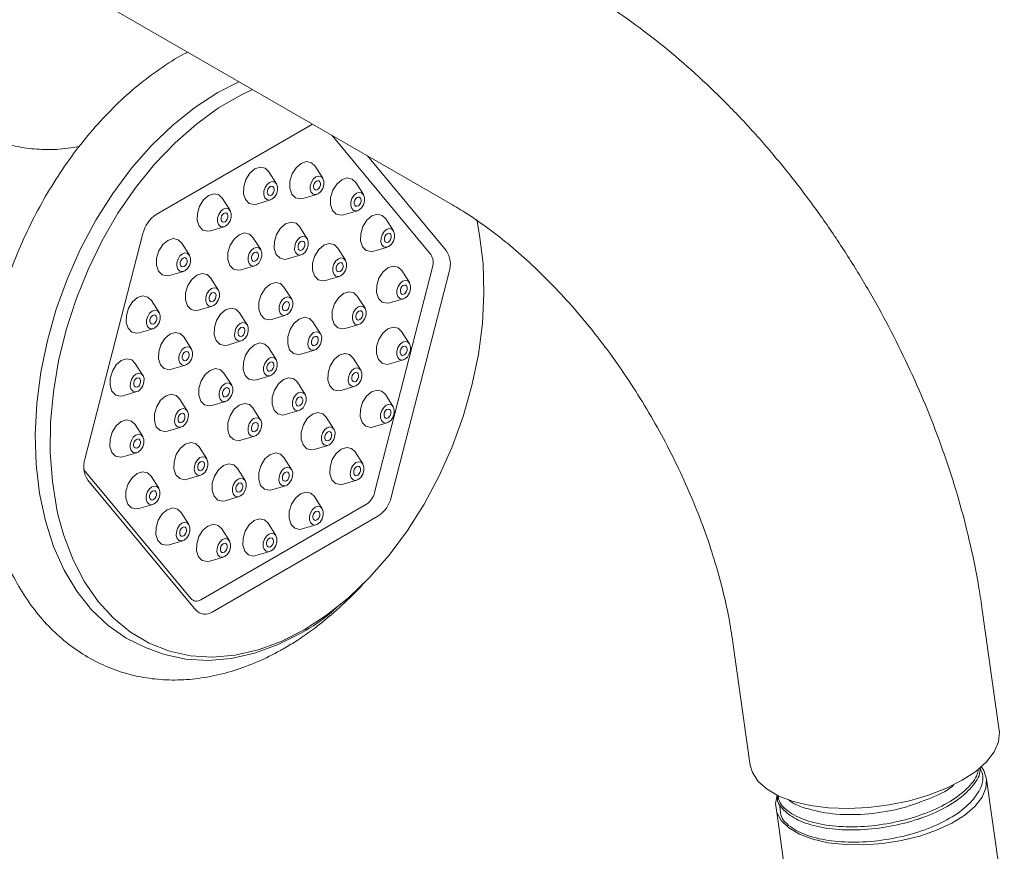
# Model space of a CAD drawing. Units: inches. Extents: x 14 to 105, y 5 to 113.
# Drawn here: x 94 to 98, y 100 to 103 of the extents above; entities that cross this region are included whole.
import ezdxf

# ---------------------------------------------------------------- set-up
doc = ezdxf.new("R2010")
doc.units = ezdxf.units.IN
doc.header["$MEASUREMENT"] = 0
doc.layers.add('WATERWORKS FITTINGS', color=7, linetype='Continuous', lineweight=9)

# ---------------------------------------------------------------- blocks, each defined once
blk = doc.blocks.new('*U10')
at = {"layer": 'WATERWORKS FITTINGS', "ltscale": 12}
for p, q in [((-1.8074, 34.4441), (11.5068, 26.7579)), ((10.6931, 27.2277), (10.6557, 27.2102)), ((10.301, 26.7191), (10.9375, 27.0866)), ((11.4186, 26.5562), (11.0154, 27.0416)), ((11.1612, 26.9574), (11.4814, 26.572)), ((10.979, 26.8665), (10.9476, 26.9158)), ((10.7907, 26.844), (10.7592, 26.8933)), ((11.1445, 26.7999), (11.1131, 26.8492)), ((10.6021, 26.7352), (10.5707, 26.7845)), ((10.71, 26.7616), (10.766, 26.7782)), ((10.8984, 26.7841), (10.9544, 26.8007)), ((11.0638, 26.7175), (11.1199, 26.7341)), ((11.2671, 26.6523), (11.2357, 26.7016)), ((10.5215, 26.6527), (10.5775, 26.6693)), ((10.9158, 26.6204), (10.8843, 26.6697)), ((10.0107, 25.723), (10.2468, 26.6413)), ((10.7264, 26.5759), (10.695, 26.6252)), ((10.4362, 26.5531), (10.4047, 26.6024)), ((11.0712, 26.5329), (11.0398, 26.5822)), ((11.1864, 26.5698), (11.2425, 26.5864)), ((10.8351, 26.5379), (10.8911, 26.5545)), ((10.6457, 26.4934), (10.7018, 26.51)), ((11.1898, 25.5862), (11.4258, 26.5045)), ((10.3555, 26.4707), (10.4115, 26.4873)), ((10.5538, 26.4115), (10.5224, 26.4607)), ((10.9906, 26.4505), (11.0466, 26.467)), ((11.4935, 26.4858), (11.2575, 25.5675)), ((11.3321, 26.4415), (11.3007, 26.4907)), ((10.8525, 26.3742), (10.8211, 26.4235)), ((11.1511, 26.337), (11.1197, 26.3863)), ((11.2514, 26.359), (11.3075, 26.3756)), ((10.3128, 26.3198), (10.2814, 26.3691)), ((10.4732, 26.329), (10.5292, 26.3456)), ((10.6715, 26.2698), (10.6401, 26.319)), ((10.7718, 26.2918), (10.8279, 26.3083)), ((10.2321, 26.2373), (10.2882, 26.2539)), ((10.9702, 26.2325), (10.9387, 26.2818)), ((11.0705, 26.2545), (11.1265, 26.2711)), ((10.4444, 26.1711), (10.413, 26.2203)), ((11.3316, 26.1928), (11.3002, 26.2421)), ((10.5909, 26.1873), (10.6469, 26.2039)), ((10.7892, 26.1281), (10.7578, 26.1773)), ((10.8895, 26.1501), (10.9456, 26.1667)), ((11.1341, 26.0851), (11.1026, 26.1344)), ((10.2469, 26.0633), (10.2154, 26.1126)), ((10.3637, 26.0886), (10.4198, 26.1052)), ((11.2509, 26.1103), (11.307, 26.1269)), ((10.6083, 26.0236), (10.5768, 26.0729)), ((10.7086, 26.0456), (10.7646, 26.0622)), ((10.9069, 25.9864), (10.8755, 26.0357)), ((11.0534, 26.0026), (11.1094, 26.0192)), ((10.1662, 25.9809), (10.2222, 25.9975)), ((11.2657, 25.9363), (11.2342, 25.9856)), ((10.4273, 25.9191), (10.3959, 25.9684)), ((10.5276, 25.9411), (10.5837, 25.9577)), ((10.726, 25.8819), (10.6945, 25.9312)), ((10.8263, 25.9039), (10.8823, 25.9205)), ((11.0246, 25.8447), (10.9932, 25.894)), ((10.2464, 25.8147), (10.2149, 25.864)), ((10.3467, 25.8367), (10.4027, 25.8533)), ((11.185, 25.8539), (11.2411, 25.8705)), ((10.6453, 25.7994), (10.7013, 25.816)), ((10.9439, 25.7622), (11, 25.7788)), ((10.1657, 25.7322), (10.2218, 25.7488)), ((10.5072, 25.7232), (10.4758, 25.7725)), ((11.1423, 25.703), (11.1109, 25.7523)), ((10.8521, 25.6802), (10.8206, 25.7295)), ((10.0067, 25.6794), (10.4424, 25.1548)), ((10.3113, 25.6038), (10.2799, 25.6531)), ((10.4266, 25.6407), (10.4826, 25.6573)), ((10.6627, 25.6358), (10.6313, 25.685)), ((10.4619, 25.1082), (10.0228, 25.6368)), ((10.7714, 25.5978), (10.8275, 25.6143)), ((11.0616, 25.6205), (11.1177, 25.6371)), ((10.2307, 25.5214), (10.2867, 25.5379)), ((10.4822, 25.1498), (11.1573, 25.5395)), ((10.582, 25.5533), (10.6381, 25.5699)), ((10.9763, 25.5209), (10.9449, 25.5702)), ((10.434, 25.4562), (10.4025, 25.5055)), ((11.2032, 25.4897), (10.5282, 25.1)), ((10.7878, 25.4121), (10.7564, 25.4614)), ((10.8957, 25.4385), (10.9517, 25.455)), ((10.5994, 25.3896), (10.568, 25.4389)), ((10.3533, 25.3737), (10.4093, 25.3903)), ((10.7071, 25.3296), (10.7632, 25.3462)), ((10.5188, 25.3071), (10.5748, 25.3237)), ((13.7327, 24.6169), (13.6623, 25.1188)), ((12.6486, 24.9765), (12.719, 24.4747)), ((10.268, 24.9509), (10.3009, 24.9386)), ((13.7535, 23.9043), (13.6811, 24.4199)), ((12.827, 24.2852), (12.8958, 23.7839))]:
    blk.add_line(p, q, dxfattribs=at)
at = {"layer": 'WATERWORKS FITTINGS', "ltscale": 12, "flags": 128}
for points in [[(10.6378, 27.2596), (10.552, 27.2156), (10.4589, 27.1552), (10.3687, 27.083), (10.2822, 27), (10.2005, 26.907), (10.1246, 26.8051), (10.0552, 26.6955), (9.9932, 26.5794), (9.9392, 26.4581), (9.894, 26.333), (9.8579, 26.2055), (9.8315, 26.077), (9.8149, 25.949), (9.8085, 25.8231), (9.8122, 25.7005), (9.826, 25.5826), (9.8498, 25.4709), (9.8833, 25.3666), (9.9261, 25.2708), (9.9777, 25.1846), (10.0376, 25.1091), (10.1051, 25.045), (10.1793, 24.9932), (10.2595, 24.9541), (10.268, 24.9509)], [(10.6557, 27.2102), (10.6476, 27.2062), (10.555, 27.1527), (10.4646, 27.0874), (10.3775, 27.0109), (10.2946, 26.9241), (10.2169, 26.8281), (10.1453, 26.7239), (10.0806, 26.6126), (10.0234, 26.4956), (9.9746, 26.3742), (9.9345, 26.2497), (9.9037, 26.1235), (9.8825, 25.9972), (9.8712, 25.872), (9.8698, 25.7495), (9.8784, 25.631), (9.897, 25.5179), (9.9039, 25.4873)], [(10.7592, 26.8933), (10.745, 26.9072), (10.7248, 26.9117), (10.7028, 26.9046), (10.6822, 26.8871), (10.6662, 26.8617), (10.6573, 26.8324), (10.6567, 26.8036), (10.6647, 26.7797), (10.6799, 26.7643), (10.7, 26.7598), (10.71, 26.7616)], [(10.9476, 26.9158), (10.9333, 26.9297), (10.9132, 26.9342), (10.8911, 26.9271), (10.8705, 26.9096), (10.8546, 26.8842), (10.8456, 26.8549), (10.8451, 26.8261), (10.853, 26.8022), (10.8682, 26.7868), (10.8884, 26.7823), (10.8984, 26.7841)], [(10.9835, 26.8538), (10.9795, 26.8658), (10.9719, 26.8735), (10.9618, 26.8757), (10.9508, 26.8722), (10.9405, 26.8634), (10.9325, 26.8507), (10.928, 26.8361), (10.9278, 26.8217), (10.9317, 26.8097), (10.9393, 26.802), (10.9494, 26.7998), (10.9604, 26.8033), (10.9707, 26.8121), (10.9787, 26.8247), (10.9832, 26.8394), (10.9835, 26.8538)], [(10.9695, 26.8458), (10.9675, 26.8518), (10.9637, 26.8556), (10.9587, 26.8567), (10.9532, 26.855), (10.9481, 26.8506), (10.9441, 26.8442), (10.9418, 26.8369), (10.9417, 26.8297), (10.9437, 26.8237), (10.9475, 26.8199), (10.9525, 26.8187), (10.958, 26.8205), (10.9632, 26.8249), (10.9672, 26.8312), (10.9694, 26.8386), (10.9695, 26.8458)], [(11.1131, 26.8492), (11.0988, 26.8631), (11.0786, 26.8676), (11.0566, 26.8605), (11.036, 26.843), (11.02, 26.8176), (11.0111, 26.7883), (11.0106, 26.7595), (11.0185, 26.7356), (11.0337, 26.7202), (11.0539, 26.7157), (11.0638, 26.7175)], [(10.7951, 26.8313), (10.7911, 26.8433), (10.7835, 26.851), (10.7734, 26.8532), (10.7624, 26.8497), (10.7521, 26.8409), (10.7441, 26.8283), (10.7397, 26.8136), (10.7394, 26.7992), (10.7434, 26.7872), (10.751, 26.7795), (10.7611, 26.7773), (10.7721, 26.7808), (10.7824, 26.7896), (10.7904, 26.8023), (10.7948, 26.8169), (10.7951, 26.8313)], [(10.7812, 26.8233), (10.7792, 26.8293), (10.7754, 26.8331), (10.7703, 26.8342), (10.7648, 26.8325), (10.7597, 26.8281), (10.7557, 26.8218), (10.7535, 26.8144), (10.7533, 26.8072), (10.7553, 26.8012), (10.7591, 26.7974), (10.7642, 26.7963), (10.7697, 26.798), (10.7748, 26.8024), (10.7788, 26.8088), (10.781, 26.8161), (10.7812, 26.8233)], [(10.5707, 26.7845), (10.5564, 26.7984), (10.5363, 26.8029), (10.5142, 26.7958), (10.4936, 26.7783), (10.4777, 26.7529), (10.4687, 26.7236), (10.4682, 26.6948), (10.4761, 26.6708), (10.4914, 26.6555), (10.5115, 26.651), (10.5215, 26.6527)], [(11.1489, 26.7872), (11.1449, 26.7992), (11.1373, 26.8069), (11.1273, 26.8091), (11.1162, 26.8056), (11.106, 26.7968), (11.098, 26.7841), (11.0935, 26.7695), (11.0932, 26.7551), (11.0972, 26.7431), (11.1048, 26.7354), (11.1149, 26.7332), (11.1259, 26.7367), (11.1362, 26.7455), (11.1442, 26.7582), (11.1486, 26.7728), (11.1489, 26.7872)], [(11.135, 26.7792), (11.133, 26.7852), (11.1292, 26.789), (11.1242, 26.7901), (11.1187, 26.7884), (11.1135, 26.784), (11.1095, 26.7776), (11.1073, 26.7703), (11.1072, 26.7631), (11.1091, 26.7571), (11.1129, 26.7533), (11.118, 26.7522), (11.1235, 26.7539), (11.1286, 26.7583), (11.1326, 26.7646), (11.1349, 26.772), (11.135, 26.7792)], [(10.6066, 26.7225), (10.6026, 26.7344), (10.595, 26.7421), (10.5849, 26.7444), (10.5739, 26.7409), (10.5636, 26.7321), (10.5556, 26.7194), (10.5511, 26.7048), (10.5509, 26.6903), (10.5548, 26.6784), (10.5625, 26.6707), (10.5725, 26.6684), (10.5836, 26.672), (10.5938, 26.6807), (10.6018, 26.6934), (10.6063, 26.7081), (10.6066, 26.7225)], [(10.5926, 26.7145), (10.5907, 26.7204), (10.5869, 26.7243), (10.5818, 26.7254), (10.5763, 26.7236), (10.5712, 26.7193), (10.5672, 26.7129), (10.5649, 26.7056), (10.5648, 26.6984), (10.5668, 26.6924), (10.5706, 26.6886), (10.5756, 26.6874), (10.5811, 26.6892), (10.5863, 26.6936), (10.5903, 26.6999), (10.5925, 26.7073), (10.5926, 26.7145)], [(10.9032, 25.0278), (10.9948, 25.0873), (11.0837, 25.1583), (11.1688, 25.2401), (11.2492, 25.3316), (11.3239, 25.4319), (11.3922, 25.5397), (11.4532, 25.654), (11.5063, 25.7734), (11.5508, 25.8966), (11.5863, 26.0221), (11.6124, 26.1485), (11.6286, 26.2744), (11.635, 26.3984), (11.6314, 26.5191), (11.6177, 26.6351), (11.6057, 26.6982)], [(11.2357, 26.7016), (11.2214, 26.7155), (11.2012, 26.72), (11.1792, 26.7129), (11.1586, 26.6954), (11.1427, 26.67), (11.1337, 26.6407), (11.1332, 26.6119), (11.1411, 26.5879), (11.1563, 26.5726), (11.1765, 26.5681), (11.1864, 26.5698)], [(10.8843, 26.6697), (10.8701, 26.6835), (10.8499, 26.688), (10.8278, 26.681), (10.8073, 26.6634), (10.7913, 26.6381), (10.7824, 26.6087), (10.7818, 26.5799), (10.7898, 26.556), (10.805, 26.5406), (10.8251, 26.5361), (10.8351, 26.5379)], [(11.2715, 26.6396), (11.2676, 26.6516), (11.26, 26.6592), (11.2499, 26.6615), (11.2389, 26.658), (11.2286, 26.6492), (11.2206, 26.6365), (11.2161, 26.6219), (11.2159, 26.6074), (11.2198, 26.5955), (11.2274, 26.5878), (11.2375, 26.5855), (11.2485, 26.5891), (11.2588, 26.5978), (11.2668, 26.6105), (11.2713, 26.6252), (11.2715, 26.6396)], [(10.4047, 26.6024), (10.3905, 26.6163), (10.3703, 26.6208), (10.3483, 26.6137), (10.3277, 26.5962), (10.3117, 26.5708), (10.3028, 26.5415), (10.3022, 26.5127), (10.3102, 26.4888), (10.3254, 26.4734), (10.3455, 26.4689), (10.3555, 26.4707)], [(10.695, 26.6252), (10.6807, 26.6391), (10.6605, 26.6436), (10.6385, 26.6365), (10.6179, 26.619), (10.6019, 26.5936), (10.593, 26.5643), (10.5925, 26.5355), (10.6004, 26.5115), (10.6156, 26.4962), (10.6358, 26.4917), (10.6457, 26.4934)], [(10.9202, 26.6077), (10.9162, 26.6196), (10.9086, 26.6273), (10.8985, 26.6296), (10.8875, 26.626), (10.8772, 26.6173), (10.8692, 26.6046), (10.8648, 26.5899), (10.8645, 26.5755), (10.8685, 26.5636), (10.8761, 26.5559), (10.8862, 26.5536), (10.8972, 26.5571), (10.9075, 26.5659), (10.9155, 26.5786), (10.9199, 26.5932), (10.9202, 26.6077)], [(11.2576, 26.6316), (11.2556, 26.6375), (11.2518, 26.6414), (11.2468, 26.6425), (11.2413, 26.6407), (11.2361, 26.6364), (11.2321, 26.63), (11.2299, 26.6227), (11.2298, 26.6155), (11.2318, 26.6095), (11.2356, 26.6057), (11.2406, 26.6045), (11.2461, 26.6063), (11.2513, 26.6107), (11.2552, 26.617), (11.2575, 26.6244), (11.2576, 26.6316)], [(10.7308, 26.5632), (10.7268, 26.5752), (10.7192, 26.5828), (10.7092, 26.5851), (10.6981, 26.5816), (10.6879, 26.5728), (10.6799, 26.5601), (10.6754, 26.5455), (10.6751, 26.531), (10.6791, 26.5191), (10.6867, 26.5114), (10.6968, 26.5091), (10.7078, 26.5127), (10.7181, 26.5214), (10.7261, 26.5341), (10.7305, 26.5488), (10.7308, 26.5632)], [(10.9063, 26.5996), (10.9043, 26.6056), (10.9005, 26.6094), (10.8954, 26.6106), (10.8899, 26.6088), (10.8848, 26.6044), (10.8808, 26.5981), (10.8786, 26.5908), (10.8784, 26.5835), (10.8804, 26.5776), (10.8842, 26.5737), (10.8893, 26.5726), (10.8948, 26.5744), (10.8999, 26.5787), (10.9039, 26.5851), (10.9061, 26.5924), (10.9063, 26.5996)], [(11.0398, 26.5822), (11.0255, 26.5961), (11.0054, 26.6006), (10.9833, 26.5935), (10.9627, 26.576), (10.9468, 26.5506), (10.9378, 26.5213), (10.9373, 26.4925), (10.9452, 26.4686), (10.9605, 26.4532), (10.9806, 26.4487), (10.9906, 26.4505)], [(10.4406, 26.5404), (10.4366, 26.5524), (10.429, 26.5601), (10.4189, 26.5623), (10.4079, 26.5588), (10.3976, 26.55), (10.3897, 26.5373), (10.3852, 26.5227), (10.3849, 26.5083), (10.3889, 26.4963), (10.3965, 26.4886), (10.4066, 26.4864), (10.4176, 26.4899), (10.4279, 26.4987), (10.4359, 26.5114), (10.4403, 26.526), (10.4406, 26.5404)], [(10.4267, 26.5324), (10.4247, 26.5384), (10.4209, 26.5422), (10.4158, 26.5433), (10.4103, 26.5416), (10.4052, 26.5372), (10.4012, 26.5308), (10.399, 26.5235), (10.3988, 26.5163), (10.4008, 26.5103), (10.4046, 26.5065), (10.4097, 26.5054), (10.4152, 26.5071), (10.4203, 26.5115), (10.4243, 26.5179), (10.4265, 26.5252), (10.4267, 26.5324)], [(10.7169, 26.5552), (10.7149, 26.5611), (10.7111, 26.565), (10.7061, 26.5661), (10.7006, 26.5643), (10.6954, 26.56), (10.6914, 26.5536), (10.6892, 26.5463), (10.6891, 26.5391), (10.691, 26.5331), (10.6948, 26.5293), (10.6999, 26.5281), (10.7054, 26.5299), (10.7105, 26.5343), (10.7145, 26.5406), (10.7168, 26.548), (10.7169, 26.5552)], [(11.0757, 26.5202), (11.0717, 26.5322), (11.0641, 26.5399), (11.054, 26.5421), (11.043, 26.5386), (11.0327, 26.5298), (11.0247, 26.5171), (11.0202, 26.5025), (11.02, 26.4881), (11.0239, 26.4761), (11.0316, 26.4684), (11.0416, 26.4662), (11.0527, 26.4697), (11.0629, 26.4785), (11.0709, 26.4911), (11.0754, 26.5058), (11.0757, 26.5202)], [(11.0617, 26.5122), (11.0598, 26.5181), (11.056, 26.522), (11.0509, 26.5231), (11.0454, 26.5214), (11.0403, 26.517), (11.0363, 26.5106), (11.034, 26.5033), (11.0339, 26.4961), (11.0359, 26.4901), (11.0397, 26.4863), (11.0447, 26.4851), (11.0502, 26.4869), (11.0554, 26.4913), (11.0594, 26.4976), (11.0616, 26.505), (11.0617, 26.5122)], [(11.3007, 26.4907), (11.2864, 26.5046), (11.2662, 26.5091), (11.2442, 26.502), (11.2236, 26.4845), (11.2076, 26.4591), (11.1987, 26.4298), (11.1982, 26.401), (11.2061, 26.3771), (11.2213, 26.3617), (11.2415, 26.3572), (11.2514, 26.359)], [(10.5224, 26.4607), (10.5081, 26.4746), (10.488, 26.4791), (10.4659, 26.472), (10.4454, 26.4545), (10.4294, 26.4291), (10.4205, 26.3998), (10.4199, 26.371), (10.4279, 26.3471), (10.4431, 26.3317), (10.4632, 26.3272), (10.4732, 26.329)], [(10.5583, 26.3987), (10.5543, 26.4107), (10.5467, 26.4184), (10.5366, 26.4206), (10.5256, 26.4171), (10.5153, 26.4083), (10.5073, 26.3957), (10.5029, 26.381), (10.5026, 26.3666), (10.5066, 26.3546), (10.5142, 26.3469), (10.5243, 26.3447), (10.5353, 26.3482), (10.5456, 26.357), (10.5535, 26.3697), (10.558, 26.3843), (10.5583, 26.3987)], [(10.8211, 26.4235), (10.8068, 26.4374), (10.7866, 26.4419), (10.7646, 26.4348), (10.744, 26.4173), (10.728, 26.3919), (10.7191, 26.3626), (10.7186, 26.3338), (10.7265, 26.3099), (10.7417, 26.2945), (10.7619, 26.29), (10.7718, 26.2918)], [(11.3365, 26.4287), (11.3325, 26.4407), (11.3249, 26.4484), (11.3149, 26.4506), (11.3038, 26.4471), (11.2936, 26.4383), (11.2856, 26.4257), (11.2811, 26.411), (11.2808, 26.3966), (11.2848, 26.3846), (11.2924, 26.3769), (11.3025, 26.3747), (11.3135, 26.3782), (11.3238, 26.387), (11.3318, 26.3997), (11.3362, 26.4143), (11.3365, 26.4287)], [(11.3226, 26.4207), (11.3206, 26.4267), (11.3168, 26.4305), (11.3118, 26.4316), (11.3063, 26.4299), (11.3011, 26.4255), (11.2971, 26.4192), (11.2949, 26.4118), (11.2948, 26.4046), (11.2967, 26.3986), (11.3005, 26.3948), (11.3056, 26.3937), (11.3111, 26.3954), (11.3162, 26.3998), (11.3202, 26.4062), (11.3225, 26.4135), (11.3226, 26.4207)], [(10.2814, 26.3691), (10.2671, 26.3829), (10.2469, 26.3875), (10.2249, 26.3804), (10.2043, 26.3629), (10.1883, 26.3375), (10.1794, 26.3082), (10.1789, 26.2794), (10.1868, 26.2554), (10.202, 26.2401), (10.2222, 26.2355), (10.2321, 26.2373)], [(10.5444, 26.3907), (10.5424, 26.3967), (10.5386, 26.4005), (10.5335, 26.4016), (10.528, 26.3999), (10.5229, 26.3955), (10.5189, 26.3892), (10.5167, 26.3818), (10.5165, 26.3746), (10.5185, 26.3686), (10.5223, 26.3648), (10.5273, 26.3637), (10.5329, 26.3654), (10.538, 26.3698), (10.542, 26.3762), (10.5442, 26.3835), (10.5444, 26.3907)], [(10.8569, 26.3615), (10.853, 26.3735), (10.8454, 26.3812), (10.8353, 26.3834), (10.8242, 26.3799), (10.814, 26.3711), (10.806, 26.3584), (10.8015, 26.3438), (10.8012, 26.3294), (10.8052, 26.3174), (10.8128, 26.3097), (10.8229, 26.3075), (10.8339, 26.311), (10.8442, 26.3198), (10.8522, 26.3324), (10.8567, 26.3471), (10.8569, 26.3615)], [(11.1197, 26.3863), (11.1054, 26.4001), (11.0853, 26.4046), (11.0632, 26.3976), (11.0427, 26.38), (11.0267, 26.3547), (11.0178, 26.3254), (11.0172, 26.2965), (11.0252, 26.2726), (11.0404, 26.2572), (11.0605, 26.2527), (11.0705, 26.2545)], [(10.6401, 26.319), (10.6258, 26.3329), (10.6057, 26.3374), (10.5836, 26.3304), (10.5631, 26.3128), (10.5471, 26.2874), (10.5382, 26.2581), (10.5376, 26.2293), (10.5456, 26.2054), (10.5608, 26.19), (10.5809, 26.1855), (10.5909, 26.1873)], [(10.843, 26.3535), (10.841, 26.3594), (10.8372, 26.3633), (10.8322, 26.3644), (10.8267, 26.3627), (10.8215, 26.3583), (10.8175, 26.3519), (10.8153, 26.3446), (10.8152, 26.3374), (10.8171, 26.3314), (10.821, 26.3276), (10.826, 26.3264), (10.8315, 26.3282), (10.8366, 26.3326), (10.8406, 26.3389), (10.8429, 26.3463), (10.843, 26.3535)], [(11.1556, 26.3243), (11.1516, 26.3362), (11.144, 26.3439), (11.1339, 26.3462), (11.1229, 26.3426), (11.1126, 26.3339), (11.1046, 26.3212), (11.1002, 26.3065), (11.0999, 26.2921), (11.1039, 26.2802), (11.1115, 26.2725), (11.1215, 26.2702), (11.1326, 26.2738), (11.1428, 26.2825), (11.1508, 26.2952), (11.1553, 26.3099), (11.1556, 26.3243)], [(10.3172, 26.3071), (10.3132, 26.319), (10.3056, 26.3267), (10.2956, 26.329), (10.2845, 26.3255), (10.2743, 26.3167), (10.2663, 26.304), (10.2618, 26.2893), (10.2615, 26.2749), (10.2655, 26.263), (10.2731, 26.2553), (10.2832, 26.253), (10.2942, 26.2566), (10.3045, 26.2653), (10.3125, 26.278), (10.3169, 26.2927), (10.3172, 26.3071)], [(10.3033, 26.299), (10.3013, 26.305), (10.2975, 26.3089), (10.2925, 26.31), (10.287, 26.3082), (10.2818, 26.3039), (10.2778, 26.2975), (10.2756, 26.2902), (10.2755, 26.283), (10.2774, 26.277), (10.2812, 26.2732), (10.2863, 26.272), (10.2918, 26.2738), (10.2969, 26.2782), (10.3009, 26.2845), (10.3032, 26.2918), (10.3033, 26.299)], [(10.9387, 26.2818), (10.9245, 26.2957), (10.9043, 26.3002), (10.8823, 26.2931), (10.8617, 26.2756), (10.8457, 26.2502), (10.8368, 26.2209), (10.8363, 26.1921), (10.8442, 26.1682), (10.8594, 26.1528), (10.8796, 26.1483), (10.8895, 26.1501)], [(11.1416, 26.3162), (11.1397, 26.3222), (11.1359, 26.3261), (11.1308, 26.3272), (11.1253, 26.3254), (11.1202, 26.321), (11.1162, 26.3147), (11.1139, 26.3074), (11.1138, 26.3002), (11.1158, 26.2942), (11.1196, 26.2903), (11.1246, 26.2892), (11.1301, 26.291), (11.1353, 26.2954), (11.1393, 26.3017), (11.1415, 26.309), (11.1416, 26.3162)], [(10.676, 26.257), (10.672, 26.269), (10.6644, 26.2767), (10.6543, 26.2789), (10.6433, 26.2754), (10.633, 26.2666), (10.625, 26.254), (10.6206, 26.2393), (10.6203, 26.2249), (10.6243, 26.2129), (10.6319, 26.2052), (10.6419, 26.203), (10.653, 26.2065), (10.6633, 26.2153), (10.6712, 26.228), (10.6757, 26.2426), (10.676, 26.257)], [(10.6621, 26.249), (10.6601, 26.255), (10.6563, 26.2588), (10.6512, 26.26), (10.6457, 26.2582), (10.6406, 26.2538), (10.6366, 26.2475), (10.6343, 26.2401), (10.6342, 26.2329), (10.6362, 26.227), (10.64, 26.2231), (10.645, 26.222), (10.6505, 26.2237), (10.6557, 26.2281), (10.6597, 26.2345), (10.6619, 26.2418), (10.6621, 26.249)], [(11.3002, 26.2421), (11.2859, 26.2559), (11.2657, 26.2604), (11.2437, 26.2534), (11.2231, 26.2358), (11.2071, 26.2105), (11.1982, 26.1812), (11.1977, 26.1524), (11.2056, 26.1284), (11.2208, 26.113), (11.241, 26.1085), (11.2509, 26.1103)], [(10.413, 26.2203), (10.3987, 26.2342), (10.3785, 26.2387), (10.3565, 26.2317), (10.3359, 26.2141), (10.3199, 26.1887), (10.311, 26.1594), (10.3105, 26.1306), (10.3184, 26.1067), (10.3336, 26.0913), (10.3538, 26.0868), (10.3637, 26.0886)], [(10.9746, 26.2198), (10.9706, 26.2318), (10.963, 26.2395), (10.953, 26.2417), (10.9419, 26.2382), (10.9317, 26.2294), (10.9237, 26.2167), (10.9192, 26.2021), (10.9189, 26.1877), (10.9229, 26.1757), (10.9305, 26.168), (10.9406, 26.1658), (10.9516, 26.1693), (10.9619, 26.1781), (10.9699, 26.1907), (10.9743, 26.2054), (10.9746, 26.2198)], [(10.9607, 26.2118), (10.9587, 26.2178), (10.9549, 26.2216), (10.9499, 26.2227), (10.9444, 26.221), (10.9392, 26.2166), (10.9352, 26.2102), (10.933, 26.2029), (10.9329, 26.1957), (10.9348, 26.1897), (10.9386, 26.1859), (10.9437, 26.1848), (10.9492, 26.1865), (10.9543, 26.1909), (10.9583, 26.1972), (10.9606, 26.2046), (10.9607, 26.2118)], [(10.4488, 26.1583), (10.4448, 26.1703), (10.4372, 26.178), (10.4272, 26.1802), (10.4161, 26.1767), (10.4059, 26.1679), (10.3979, 26.1553), (10.3934, 26.1406), (10.3931, 26.1262), (10.3971, 26.1142), (10.4047, 26.1065), (10.4148, 26.1043), (10.4258, 26.1078), (10.4361, 26.1166), (10.4441, 26.1293), (10.4485, 26.1439), (10.4488, 26.1583)], [(10.7578, 26.1773), (10.7435, 26.1912), (10.7234, 26.1957), (10.7013, 26.1887), (10.6807, 26.1711), (10.6648, 26.1458), (10.6558, 26.1164), (10.6553, 26.0876), (10.6632, 26.0637), (10.6785, 26.0483), (10.6986, 26.0438), (10.7086, 26.0456)], [(11.336, 26.1801), (11.332, 26.192), (11.3244, 26.1997), (11.3144, 26.202), (11.3033, 26.1985), (11.2931, 26.1897), (11.2851, 26.177), (11.2806, 26.1623), (11.2803, 26.1479), (11.2843, 26.136), (11.2919, 26.1283), (11.302, 26.126), (11.313, 26.1296), (11.3233, 26.1383), (11.3313, 26.151), (11.3357, 26.1657), (11.336, 26.1801)], [(11.3221, 26.172), (11.3201, 26.178), (11.3163, 26.1819), (11.3113, 26.183), (11.3058, 26.1812), (11.3006, 26.1768), (11.2966, 26.1705), (11.2944, 26.1632), (11.2943, 26.156), (11.2962, 26.15), (11.3, 26.1461), (11.3051, 26.145), (11.3106, 26.1468), (11.3157, 26.1512), (11.3197, 26.1575), (11.322, 26.1648), (11.3221, 26.172)], [(10.4349, 26.1503), (10.4329, 26.1563), (10.4291, 26.1601), (10.4241, 26.1613), (10.4186, 26.1595), (10.4134, 26.1551), (10.4094, 26.1488), (10.4072, 26.1414), (10.4071, 26.1342), (10.409, 26.1283), (10.4128, 26.1244), (10.4179, 26.1233), (10.4234, 26.125), (10.4285, 26.1294), (10.4325, 26.1358), (10.4348, 26.1431), (10.4349, 26.1503)], [(10.7937, 26.1153), (10.7897, 26.1273), (10.7821, 26.135), (10.772, 26.1373), (10.761, 26.1337), (10.7507, 26.125), (10.7427, 26.1123), (10.7382, 26.0976), (10.738, 26.0832), (10.7419, 26.0712), (10.7496, 26.0636), (10.7596, 26.0613), (10.7707, 26.0648), (10.7809, 26.0736), (10.7889, 26.0863), (10.7934, 26.1009), (10.7937, 26.1153)], [(11.1026, 26.1344), (11.0884, 26.1482), (11.0682, 26.1527), (11.0462, 26.1457), (11.0256, 26.1281), (11.0096, 26.1028), (11.0007, 26.0734), (11.0002, 26.0446), (11.0081, 26.0207), (11.0233, 26.0053), (11.0435, 26.0008), (11.0534, 26.0026)], [(10.2154, 26.1126), (10.2012, 26.1265), (10.181, 26.131), (10.159, 26.1239), (10.1384, 26.1064), (10.1224, 26.081), (10.1135, 26.0517), (10.113, 26.0229), (10.1209, 25.999), (10.1361, 25.9836), (10.1563, 25.9791), (10.1662, 25.9809)], [(10.7797, 26.1073), (10.7778, 26.1133), (10.774, 26.1171), (10.7689, 26.1183), (10.7634, 26.1165), (10.7583, 26.1121), (10.7543, 26.1058), (10.752, 26.0984), (10.7519, 26.0912), (10.7539, 26.0853), (10.7577, 26.0814), (10.7627, 26.0803), (10.7682, 26.0821), (10.7734, 26.0864), (10.7774, 26.0928), (10.7796, 26.1001), (10.7797, 26.1073)], [(11.1385, 26.0724), (11.1345, 26.0843), (11.1269, 26.092), (11.1168, 26.0943), (11.1058, 26.0907), (11.0955, 26.082), (11.0876, 26.0693), (11.0831, 26.0546), (11.0828, 26.0402), (11.0868, 26.0283), (11.0944, 26.0206), (11.1045, 26.0183), (11.1155, 26.0218), (11.1258, 26.0306), (11.1338, 26.0433), (11.1382, 26.058), (11.1385, 26.0724)], [(10.2513, 26.0506), (10.2473, 26.0626), (10.2397, 26.0703), (10.2296, 26.0725), (10.2186, 26.069), (10.2083, 26.0602), (10.2004, 26.0475), (10.1959, 26.0329), (10.1956, 26.0185), (10.1996, 26.0065), (10.2072, 25.9988), (10.2173, 25.9966), (10.2283, 26.0001), (10.2386, 26.0089), (10.2466, 26.0216), (10.251, 26.0362), (10.2513, 26.0506)], [(10.2374, 26.0426), (10.2354, 26.0486), (10.2316, 26.0524), (10.2266, 26.0535), (10.221, 26.0518), (10.2159, 26.0474), (10.2119, 26.041), (10.2097, 26.0337), (10.2095, 26.0265), (10.2115, 26.0205), (10.2153, 26.0167), (10.2204, 26.0156), (10.2259, 26.0173), (10.231, 26.0217), (10.235, 26.0281), (10.2372, 26.0354), (10.2374, 26.0426)], [(10.5768, 26.0729), (10.5626, 26.0868), (10.5424, 26.0913), (10.5204, 26.0842), (10.4998, 26.0667), (10.4838, 26.0413), (10.4749, 26.012), (10.4744, 25.9832), (10.4823, 25.9592), (10.4975, 25.9439), (10.5177, 25.9393), (10.5276, 25.9411)], [(10.8755, 26.0357), (10.8612, 26.0495), (10.8411, 26.054), (10.819, 26.047), (10.7984, 26.0294), (10.7825, 26.0041), (10.7735, 25.9747), (10.773, 25.9459), (10.7809, 25.922), (10.7961, 25.9066), (10.8163, 25.9021), (10.8263, 25.9039)], [(11.1246, 26.0643), (11.1226, 26.0703), (11.1188, 26.0741), (11.1138, 26.0753), (11.1082, 26.0735), (11.1031, 26.0691), (11.0991, 26.0628), (11.0969, 26.0555), (11.0967, 26.0483), (11.0987, 26.0423), (11.1025, 26.0384), (11.1076, 26.0373), (11.1131, 26.0391), (11.1182, 26.0434), (11.1222, 26.0498), (11.1244, 26.0571), (11.1246, 26.0643)], [(10.6127, 26.0109), (10.6087, 26.0228), (10.6011, 26.0305), (10.5911, 26.0328), (10.58, 26.0293), (10.5697, 26.0205), (10.5618, 26.0078), (10.5573, 25.9932), (10.557, 25.9787), (10.561, 25.9668), (10.5686, 25.9591), (10.5787, 25.9568), (10.5897, 25.9604), (10.6, 25.9691), (10.608, 25.9818), (10.6124, 25.9965), (10.6127, 26.0109)], [(10.5988, 26.0029), (10.5968, 26.0088), (10.593, 26.0127), (10.588, 26.0138), (10.5825, 26.012), (10.5773, 26.0077), (10.5733, 26.0013), (10.5711, 25.994), (10.5709, 25.9868), (10.5729, 25.9808), (10.5767, 25.977), (10.5818, 25.9758), (10.5873, 25.9776), (10.5924, 25.982), (10.5964, 25.9883), (10.5987, 25.9956), (10.5988, 26.0029)], [(10.3959, 25.9684), (10.3816, 25.9823), (10.3615, 25.9868), (10.3394, 25.9797), (10.3188, 25.9622), (10.3029, 25.9368), (10.2939, 25.9075), (10.2934, 25.8787), (10.3013, 25.8548), (10.3165, 25.8394), (10.3367, 25.8349), (10.3467, 25.8367)], [(10.9113, 25.9737), (10.9074, 25.9856), (10.8998, 25.9933), (10.8897, 25.9956), (10.8787, 25.992), (10.8684, 25.9833), (10.8604, 25.9706), (10.8559, 25.9559), (10.8557, 25.9415), (10.8596, 25.9296), (10.8672, 25.9219), (10.8773, 25.9196), (10.8883, 25.9231), (10.8986, 25.9319), (10.9066, 25.9446), (10.9111, 25.9592), (10.9113, 25.9737)], [(10.8974, 25.9656), (10.8954, 25.9716), (10.8916, 25.9754), (10.8866, 25.9766), (10.8811, 25.9748), (10.8759, 25.9704), (10.872, 25.9641), (10.8697, 25.9568), (10.8696, 25.9495), (10.8716, 25.9436), (10.8754, 25.9397), (10.8804, 25.9386), (10.8859, 25.9404), (10.8911, 25.9447), (10.8951, 25.9511), (10.8973, 25.9584), (10.8974, 25.9656)], [(11.2342, 25.9856), (11.22, 25.9995), (11.1998, 26.004), (11.1778, 25.9969), (11.1572, 25.9794), (11.1412, 25.954), (11.1323, 25.9247), (11.1318, 25.8959), (11.1397, 25.872), (11.1549, 25.8566), (11.1751, 25.8521), (11.185, 25.8539)], [(10.6945, 25.9312), (10.6803, 25.9451), (10.6601, 25.9496), (10.6381, 25.9425), (10.6175, 25.925), (10.6015, 25.8996), (10.5926, 25.8703), (10.592, 25.8415), (10.6, 25.8176), (10.6152, 25.8022), (10.6353, 25.7977), (10.6453, 25.7994)], [(11.2701, 25.9236), (11.2661, 25.9356), (11.2585, 25.9433), (11.2485, 25.9455), (11.2374, 25.942), (11.2271, 25.9332), (11.2192, 25.9205), (11.2147, 25.9059), (11.2144, 25.8915), (11.2184, 25.8795), (11.226, 25.8718), (11.2361, 25.8696), (11.2471, 25.8731), (11.2574, 25.8819), (11.2654, 25.8945), (11.2698, 25.9092), (11.2701, 25.9236)], [(10.4318, 25.9064), (10.4278, 25.9184), (10.4202, 25.9261), (10.4101, 25.9283), (10.3991, 25.9248), (10.3888, 25.916), (10.3808, 25.9033), (10.3763, 25.8887), (10.3761, 25.8743), (10.38, 25.8623), (10.3876, 25.8546), (10.3977, 25.8524), (10.4087, 25.8559), (10.419, 25.8647), (10.427, 25.8774), (10.4315, 25.892), (10.4318, 25.9064)], [(10.4178, 25.8984), (10.4158, 25.9044), (10.412, 25.9082), (10.407, 25.9093), (10.4015, 25.9076), (10.3964, 25.9032), (10.3924, 25.8969), (10.3901, 25.8895), (10.39, 25.8823), (10.392, 25.8763), (10.3958, 25.8725), (10.4008, 25.8714), (10.4063, 25.8731), (10.4115, 25.8775), (10.4155, 25.8839), (10.4177, 25.8912), (10.4178, 25.8984)], [(10.9932, 25.894), (10.9789, 25.9078), (10.9587, 25.9123), (10.9367, 25.9053), (10.9161, 25.8877), (10.9002, 25.8624), (10.8912, 25.8331), (10.8907, 25.8042), (10.8986, 25.7803), (10.9138, 25.7649), (10.934, 25.7604), (10.9439, 25.7622)], [(11.2562, 25.9156), (11.2542, 25.9216), (11.2504, 25.9254), (11.2454, 25.9265), (11.2398, 25.9248), (11.2347, 25.9204), (11.2307, 25.914), (11.2285, 25.9067), (11.2283, 25.8995), (11.2303, 25.8935), (11.2341, 25.8897), (11.2392, 25.8886), (11.2447, 25.8903), (11.2498, 25.8947), (11.2538, 25.901), (11.2561, 25.9084), (11.2562, 25.9156)], [(10.2149, 25.864), (10.2007, 25.8778), (10.1805, 25.8823), (10.1585, 25.8753), (10.1379, 25.8577), (10.1219, 25.8324), (10.113, 25.8031), (10.1125, 25.7742), (10.1204, 25.7503), (10.1356, 25.7349), (10.1558, 25.7304), (10.1657, 25.7322)], [(10.7304, 25.8692), (10.7264, 25.8812), (10.7188, 25.8888), (10.7087, 25.8911), (10.6977, 25.8876), (10.6874, 25.8788), (10.6795, 25.8661), (10.675, 25.8515), (10.6747, 25.8371), (10.6787, 25.8251), (10.6863, 25.8174), (10.6964, 25.8151), (10.7074, 25.8187), (10.7177, 25.8274), (10.7257, 25.8401), (10.7301, 25.8548), (10.7304, 25.8692)], [(10.7165, 25.8612), (10.7145, 25.8671), (10.7107, 25.871), (10.7056, 25.8721), (10.7001, 25.8703), (10.695, 25.866), (10.691, 25.8596), (10.6888, 25.8523), (10.6886, 25.8451), (10.6906, 25.8391), (10.6944, 25.8353), (10.6995, 25.8341), (10.705, 25.8359), (10.7101, 25.8403), (10.7141, 25.8466), (10.7163, 25.854), (10.7165, 25.8612)], [(11.029, 25.832), (11.0251, 25.8439), (11.0175, 25.8516), (11.0074, 25.8539), (10.9964, 25.8503), (10.9861, 25.8416), (10.9781, 25.8289), (10.9736, 25.8142), (10.9734, 25.7998), (10.9773, 25.7879), (10.9849, 25.7802), (10.995, 25.7779), (11.006, 25.7814), (11.0163, 25.7902), (11.0243, 25.8029), (11.0288, 25.8176), (11.029, 25.832)], [(10.2508, 25.802), (10.2468, 25.8139), (10.2392, 25.8216), (10.2291, 25.8239), (10.2181, 25.8203), (10.2078, 25.8116), (10.1999, 25.7989), (10.1954, 25.7842), (10.1951, 25.7698), (10.1991, 25.7579), (10.2067, 25.7502), (10.2168, 25.7479), (10.2278, 25.7514), (10.2381, 25.7602), (10.2461, 25.7729), (10.2505, 25.7876), (10.2508, 25.802)], [(11.0151, 25.8239), (11.0131, 25.8299), (11.0093, 25.8338), (11.0043, 25.8349), (10.9988, 25.8331), (10.9936, 25.8287), (10.9896, 25.8224), (10.9874, 25.8151), (10.9873, 25.8079), (10.9893, 25.8019), (10.9931, 25.798), (10.9981, 25.7969), (11.0036, 25.7987), (11.0088, 25.8031), (11.0127, 25.8094), (11.015, 25.8167), (11.0151, 25.8239)], [(10.2369, 25.7939), (10.2349, 25.7999), (10.2311, 25.8038), (10.2261, 25.8049), (10.2205, 25.8031), (10.2154, 25.7987), (10.2114, 25.7924), (10.2092, 25.7851), (10.209, 25.7779), (10.211, 25.7719), (10.2148, 25.768), (10.2199, 25.7669), (10.2254, 25.7687), (10.2305, 25.7731), (10.2345, 25.7794), (10.2367, 25.7867), (10.2369, 25.7939)], [(10.4758, 25.7725), (10.4615, 25.7864), (10.4414, 25.7909), (10.4193, 25.7838), (10.3988, 25.7663), (10.3828, 25.7409), (10.3739, 25.7116), (10.3733, 25.6828), (10.3813, 25.6588), (10.3965, 25.6435), (10.4166, 25.639), (10.4266, 25.6407)], [(10.8206, 25.7295), (10.8064, 25.7434), (10.7862, 25.7479), (10.7642, 25.7408), (10.7436, 25.7233), (10.7276, 25.6979), (10.7187, 25.6686), (10.7182, 25.6398), (10.7261, 25.6159), (10.7413, 25.6005), (10.7615, 25.596), (10.7714, 25.5978)], [(11.1109, 25.7523), (11.0966, 25.7661), (11.0764, 25.7706), (11.0544, 25.7636), (11.0338, 25.746), (11.0178, 25.7207), (11.0089, 25.6914), (11.0084, 25.6625), (11.0163, 25.6386), (11.0315, 25.6232), (11.0517, 25.6187), (11.0616, 25.6205)], [(10.5117, 25.7105), (10.5077, 25.7225), (10.5001, 25.7301), (10.49, 25.7324), (10.479, 25.7289), (10.4687, 25.7201), (10.4607, 25.7074), (10.4563, 25.6928), (10.456, 25.6784), (10.46, 25.6664), (10.4676, 25.6587), (10.4776, 25.6564), (10.4887, 25.66), (10.4989, 25.6687), (10.5069, 25.6814), (10.5114, 25.6961), (10.5117, 25.7105)], [(10.4977, 25.7025), (10.4958, 25.7084), (10.492, 25.7123), (10.4869, 25.7134), (10.4814, 25.7116), (10.4763, 25.7073), (10.4723, 25.7009), (10.47, 25.6936), (10.4699, 25.6864), (10.4719, 25.6804), (10.4757, 25.6766), (10.4807, 25.6754), (10.4862, 25.6772), (10.4914, 25.6816), (10.4954, 25.6879), (10.4976, 25.6953), (10.4977, 25.7025)], [(10.6313, 25.685), (10.617, 25.6989), (10.5968, 25.7034), (10.5748, 25.6964), (10.5542, 25.6788), (10.5383, 25.6534), (10.5293, 25.6241), (10.5288, 25.5953), (10.5367, 25.5714), (10.5519, 25.556), (10.5721, 25.5515), (10.582, 25.5533)], [(11.1467, 25.6903), (11.1428, 25.7022), (11.1352, 25.7099), (11.1251, 25.7122), (11.1141, 25.7087), (11.1038, 25.6999), (11.0958, 25.6872), (11.0913, 25.6725), (11.091, 25.6581), (11.095, 25.6462), (11.1026, 25.6385), (11.1127, 25.6362), (11.1237, 25.6398), (11.134, 25.6485), (11.142, 25.6612), (11.1465, 25.6759), (11.1467, 25.6903)], [(11.1328, 25.6822), (11.1308, 25.6882), (11.127, 25.6921), (11.122, 25.6932), (11.1165, 25.6914), (11.1113, 25.687), (11.1073, 25.6807), (11.1051, 25.6734), (11.105, 25.6662), (11.107, 25.6602), (11.1108, 25.6563), (11.1158, 25.6552), (11.1213, 25.657), (11.1264, 25.6614), (11.1304, 25.6677), (11.1327, 25.675), (11.1328, 25.6822)], [(10.2799, 25.6531), (10.2656, 25.667), (10.2455, 25.6715), (10.2234, 25.6644), (10.2029, 25.6469), (10.1869, 25.6215), (10.178, 25.5922), (10.1774, 25.5634), (10.1854, 25.5395), (10.2006, 25.5241), (10.2207, 25.5196), (10.2307, 25.5214)], [(10.8565, 25.6675), (10.8525, 25.6795), (10.8449, 25.6872), (10.8349, 25.6894), (10.8238, 25.6859), (10.8135, 25.6771), (10.8056, 25.6644), (10.8011, 25.6498), (10.8008, 25.6354), (10.8048, 25.6234), (10.8124, 25.6157), (10.8225, 25.6135), (10.8335, 25.617), (10.8438, 25.6258), (10.8518, 25.6384), (10.8562, 25.6531), (10.8565, 25.6675)], [(10.8426, 25.6595), (10.8406, 25.6654), (10.8368, 25.6693), (10.8318, 25.6704), (10.8262, 25.6687), (10.8211, 25.6643), (10.8171, 25.6579), (10.8149, 25.6506), (10.8147, 25.6434), (10.8167, 25.6374), (10.8205, 25.6336), (10.8256, 25.6324), (10.8311, 25.6342), (10.8362, 25.6386), (10.8402, 25.6449), (10.8424, 25.6523), (10.8426, 25.6595)], [(10.3158, 25.5911), (10.3118, 25.6031), (10.3042, 25.6108), (10.2941, 25.613), (10.2831, 25.6095), (10.2728, 25.6007), (10.2648, 25.588), (10.2604, 25.5734), (10.2601, 25.559), (10.2641, 25.547), (10.2717, 25.5393), (10.2818, 25.5371), (10.2928, 25.5406), (10.3031, 25.5494), (10.311, 25.562), (10.3155, 25.5767), (10.3158, 25.5911)], [(10.6671, 25.623), (10.6632, 25.635), (10.6556, 25.6427), (10.6455, 25.6449), (10.6345, 25.6414), (10.6242, 25.6326), (10.6162, 25.62), (10.6117, 25.6053), (10.6115, 25.5909), (10.6154, 25.5789), (10.623, 25.5712), (10.6331, 25.569), (10.6441, 25.5725), (10.6544, 25.5813), (10.6624, 25.594), (10.6669, 25.6086), (10.6671, 25.623)], [(10.6532, 25.615), (10.6512, 25.621), (10.6474, 25.6248), (10.6424, 25.626), (10.6369, 25.6242), (10.6317, 25.6198), (10.6277, 25.6135), (10.6255, 25.6061), (10.6254, 25.5989), (10.6274, 25.593), (10.6312, 25.5891), (10.6362, 25.588), (10.6417, 25.5897), (10.6469, 25.5941), (10.6508, 25.6005), (10.6531, 25.6078), (10.6532, 25.615)], [(10.3019, 25.5831), (10.2999, 25.589), (10.2961, 25.5929), (10.291, 25.594), (10.2855, 25.5923), (10.2804, 25.5879), (10.2764, 25.5815), (10.2742, 25.5742), (10.274, 25.567), (10.276, 25.561), (10.2798, 25.5572), (10.2848, 25.556), (10.2904, 25.5578), (10.2955, 25.5622), (10.2995, 25.5685), (10.3017, 25.5759), (10.3019, 25.5831)], [(10.9449, 25.5702), (10.9306, 25.5841), (10.9105, 25.5886), (10.8884, 25.5815), (10.8678, 25.564), (10.8519, 25.5386), (10.8429, 25.5093), (10.8424, 25.4805), (10.8503, 25.4566), (10.8656, 25.4412), (10.8857, 25.4367), (10.8957, 25.4385)], [(10.4025, 25.5055), (10.3883, 25.5193), (10.3681, 25.5239), (10.3461, 25.5168), (10.3255, 25.4993), (10.3095, 25.4739), (10.3006, 25.4446), (10.3001, 25.4158), (10.308, 25.3918), (10.3232, 25.3764), (10.3434, 25.3719), (10.3533, 25.3737)], [(10.9808, 25.5082), (10.9768, 25.5202), (10.9692, 25.5279), (10.9591, 25.5301), (10.9481, 25.5266), (10.9378, 25.5178), (10.9298, 25.5051), (10.9254, 25.4905), (10.9251, 25.4761), (10.9291, 25.4641), (10.9367, 25.4564), (10.9467, 25.4542), (10.9578, 25.4577), (10.968, 25.4665), (10.976, 25.4791), (10.9805, 25.4938), (10.9808, 25.5082)], [(10.9668, 25.5002), (10.9649, 25.5062), (10.9611, 25.51), (10.956, 25.5111), (10.9505, 25.5094), (10.9454, 25.505), (10.9414, 25.4986), (10.9391, 25.4913), (10.939, 25.4841), (10.941, 25.4781), (10.9448, 25.4743), (10.9498, 25.4731), (10.9553, 25.4749), (10.9605, 25.4793), (10.9645, 25.4856), (10.9667, 25.493), (10.9668, 25.5002)], [(9.9039, 25.4873), (9.9252, 25.4114), (9.9628, 25.3128), (10.0093, 25.2231), (10.0643, 25.1434), (10.1271, 25.0746), (10.1969, 25.0175), (10.273, 24.9727), (10.3546, 24.9407), (10.4406, 24.9219), (10.5302, 24.9165), (10.6223, 24.9246), (10.7159, 24.946), (10.8099, 24.9806), (10.9032, 25.0278)], [(10.4384, 25.4435), (10.4344, 25.4554), (10.4268, 25.4631), (10.4167, 25.4654), (10.4057, 25.4619), (10.3954, 25.4531), (10.3875, 25.4404), (10.383, 25.4257), (10.3827, 25.4113), (10.3867, 25.3994), (10.3943, 25.3917), (10.4044, 25.3894), (10.4154, 25.393), (10.4257, 25.4017), (10.4337, 25.4144), (10.4381, 25.4291), (10.4384, 25.4435)], [(10.568, 25.4389), (10.5537, 25.4528), (10.5336, 25.4573), (10.5115, 25.4502), (10.491, 25.4327), (10.475, 25.4073), (10.4661, 25.378), (10.4655, 25.3492), (10.4735, 25.3252), (10.4887, 25.3099), (10.5088, 25.3054), (10.5188, 25.3071)], [(10.7564, 25.4614), (10.7421, 25.4752), (10.7219, 25.4797), (10.6999, 25.4727), (10.6793, 25.4551), (10.6633, 25.4298), (10.6544, 25.4005), (10.6539, 25.3716), (10.6618, 25.3477), (10.677, 25.3323), (10.6972, 25.3278), (10.7071, 25.3296)], [(10.4245, 25.4354), (10.4225, 25.4414), (10.4187, 25.4453), (10.4137, 25.4464), (10.4081, 25.4446), (10.403, 25.4402), (10.399, 25.4339), (10.3968, 25.4266), (10.3966, 25.4194), (10.3986, 25.4134), (10.4024, 25.4095), (10.4075, 25.4084), (10.413, 25.4102), (10.4181, 25.4146), (10.4221, 25.4209), (10.4243, 25.4282), (10.4245, 25.4354)], [(10.7922, 25.3994), (10.7883, 25.4113), (10.7807, 25.419), (10.7706, 25.4213), (10.7596, 25.4177), (10.7493, 25.409), (10.7413, 25.3963), (10.7368, 25.3816), (10.7365, 25.3672), (10.7405, 25.3553), (10.7481, 25.3476), (10.7582, 25.3453), (10.7692, 25.3488), (10.7795, 25.3576), (10.7875, 25.3703), (10.792, 25.385), (10.7922, 25.3994)], [(10.6039, 25.3769), (10.5999, 25.3888), (10.5923, 25.3965), (10.5822, 25.3988), (10.5712, 25.3953), (10.5609, 25.3865), (10.5529, 25.3738), (10.5485, 25.3592), (10.5482, 25.3447), (10.5522, 25.3328), (10.5598, 25.3251), (10.5698, 25.3228), (10.5809, 25.3264), (10.5911, 25.3351), (10.5991, 25.3478), (10.6036, 25.3625), (10.6039, 25.3769)], [(10.5899, 25.3689), (10.588, 25.3748), (10.5842, 25.3787), (10.5791, 25.3798), (10.5736, 25.378), (10.5685, 25.3737), (10.5645, 25.3673), (10.5622, 25.36), (10.5621, 25.3528), (10.5641, 25.3468), (10.5679, 25.343), (10.5729, 25.3418), (10.5784, 25.3436), (10.5836, 25.348), (10.5876, 25.3543), (10.5898, 25.3616), (10.5899, 25.3689)], [(10.7783, 25.3913), (10.7763, 25.3973), (10.7725, 25.4012), (10.7675, 25.4023), (10.762, 25.4005), (10.7568, 25.3961), (10.7528, 25.3898), (10.7506, 25.3825), (10.7505, 25.3753), (10.7525, 25.3693), (10.7563, 25.3654), (10.7613, 25.3643), (10.7668, 25.3661), (10.7719, 25.3705), (10.7759, 25.3768), (10.7782, 25.3841), (10.7783, 25.3913)], [(10.8919, 25.0157), (10.7971, 24.9677), (10.7016, 24.9326), (10.6065, 24.9108), (10.5129, 24.9026), (10.4219, 24.9081), (10.3345, 24.9272), (10.3009, 24.9386)], [(13.7327, 24.619), (13.7335, 24.6114), (13.7294, 24.5711), (13.7116, 24.5302), (13.6805, 24.4897), (13.637, 24.4509), (13.5823, 24.4147)], [(13.5823, 24.4147), (13.5178, 24.3821), (13.4455, 24.3541), (13.3671, 24.3313), (13.2848, 24.3144), (13.201, 24.3039), (13.1178, 24.3001), (13.0376, 24.303), (12.9625, 24.3126), (12.8946, 24.3287), (12.8358, 24.3506), (12.7875, 24.378), (12.7513, 24.41), (12.728, 24.4458), (12.719, 24.4767)], [(13.6595, 24.4705), (13.6697, 24.4548), (13.6811, 24.4199), (13.6788, 24.383), (13.6628, 24.3454), (13.6336, 24.3083), (13.5921, 24.2729), (13.5396, 24.2404), (13.478, 24.2117), (13.4091, 24.1878), (13.3351, 24.1694), (13.2585, 24.1572), (13.1816, 24.1516), (13.1071, 24.1527), (13.0371, 24.1605), (12.9741, 24.1747), (12.9201, 24.1949), (12.8767, 24.2204), (12.8454, 24.2505), (12.8271, 24.2841), (12.8225, 24.3202), (12.8287, 24.3546)]]:
    blk.add_lwpolyline(points, dxfattribs=at)
at = {"layer": 'WATERWORKS FITTINGS', "ltscale": 144}
for centre, radius, start, end in [((10.3702, 26.6131), 0.1266, 123.1388, 167.1439), ((11.3695, 26.5229), 0.0593, 341.883, 34.0925), ((11.3996, 26.5166), 0.0988, 341.8832, 34.0924), ((10.1047, 25.6922), 0.0988, 161.8829, 214.0927), ((11.1157, 25.6031), 0.076, 303.1387, 347.1419), ((11.134, 25.5957), 0.1266, 303.1415, 347.1413), ((10.4651, 25.1743), 0.0299, 220.7909, 305.0018), ((10.4996, 25.1408), 0.0498, 220.7903, 304.9977)]:
    blk.add_arc(centre, radius, start, end, dxfattribs=at)
at = {"layer": 'WATERWORKS FITTINGS'}
blk.add_arc((10.6246, 25.5385), 0.5871, 297.0859, 314.9336, dxfattribs=at)
at = {"layer": 'WATERWORKS FITTINGS', "ltscale": 12}
for points, knots in [([(13.6623, 25.1188), (13.6579, 25.1482), (13.6454, 25.2318), (13.6173, 25.3708), (13.5756, 25.5353), (13.525, 25.6996), (13.466, 25.8629), (13.3989, 26.0245), (13.3242, 26.1838), (13.2421, 26.3401), (13.1531, 26.4928), (13.0576, 26.6411), (12.9558, 26.7844), (12.8483, 26.9221), (12.7354, 27.0536), (12.6175, 27.1782), (12.4949, 27.2953), (12.3681, 27.4043), (12.2374, 27.5043), (12.1205, 27.5839), (12.0468, 27.6277), (12.0186, 27.6444)], [0, 0, 0, 0, 0.029982, 0.085319, 0.14048, 0.195492, 0.250361, 0.305113, 0.359776, 0.414386, 0.468981, 0.523595, 0.578258, 0.63301, 0.687888, 0.742932, 0.798175, 0.853643, 0.909353, 0.965297, 1, 1, 1, 1]), ([(10.4287, 27.3803), (10.427, 27.3795), (10.393, 27.3634), (10.3285, 27.3216), (10.236, 27.2545), (10.1471, 27.1761), (10.0625, 27.0889), (9.9829, 26.9931), (9.9091, 26.8898), (9.8416, 26.78), (9.781, 26.6647), (9.7278, 26.5448), (9.6826, 26.4215), (9.6456, 26.2958), (9.6172, 26.1688), (9.5978, 26.0416), (9.5875, 25.9153), (9.5864, 25.791), (9.5947, 25.6698), (9.6125, 25.5528), (9.6396, 25.441), (9.6759, 25.3356), (9.7212, 25.2376), (9.775, 25.1481), (9.8368, 25.0681), (9.9059, 24.9984), (9.9814, 24.9398), (10.0625, 24.8926), (10.1482, 24.8572), (10.2377, 24.8338), (10.3301, 24.8223), (10.4248, 24.8229), (10.5211, 24.8355), (10.6182, 24.86), (10.7138, 24.8958), (10.782, 24.9295), (10.8178, 24.9499), (10.8233, 24.953)], [0, 0, 0, 0, 0.001547, 0.031795, 0.062176, 0.092633, 0.123125, 0.153619, 0.184101, 0.214568, 0.245022, 0.275466, 0.305911, 0.336363, 0.366829, 0.397317, 0.427837, 0.458392, 0.488984, 0.51961, 0.550252, 0.580873, 0.611423, 0.641838, 0.672043, 0.701976, 0.731606, 0.76095, 0.790078, 0.8191, 0.848114, 0.877232, 0.906555, 0.936138, 0.96599, 0.99478, 1, 1, 1, 1]), ([(9.9865, 26.9953), (9.9754, 26.9937), (9.9643, 26.9921), (9.9532, 26.9906), (9.9374, 26.9883), (9.9019, 26.9833), (9.8335, 26.9828), (9.7574, 26.9896), (9.705, 27.0028), (9.6807, 27.0089)], [-0.148537, -0.148537, -0.148537, -0.148537, 0, 0, 0, 0.212313, 0.4739, 0.755562, 1, 1, 1, 1]), ([(11.5068, 26.7579), (11.5212, 26.7494), (11.563, 26.7247), (11.6344, 26.6766), (11.721, 26.6106), (11.8085, 26.5354), (11.896, 26.4516), (11.9824, 26.3596), (12.0668, 26.2603), (12.1483, 26.1544), (12.2259, 26.0429), (12.299, 25.9266), (12.3668, 25.8067), (12.4287, 25.6843), (12.484, 25.5606), (12.5324, 25.4368), (12.5735, 25.314), (12.6069, 25.1937), (12.6324, 25.0806), (12.6434, 25.0099), (12.6486, 24.9765)], [0, 0, 0, 0, 0.02916, 0.084905, 0.141012, 0.197548, 0.254497, 0.311823, 0.369469, 0.427378, 0.485485, 0.543721, 0.602022, 0.660314, 0.718512, 0.776548, 0.834355, 0.891869, 0.94903, 1, 1, 1, 1]), ([(10.8233, 24.953), (10.8405, 24.9633), (10.8895, 24.9926), (10.9683, 25.0492), (11.0576, 25.1261), (11.1181, 25.1853), (11.148, 25.2195), (11.1508, 25.2228)], [0, 0, 0, 0, 0.136627, 0.3891809, 0.6420825, 0.8953257, 0.9216953, 0.9216953, 0.9216953, 0.9216953]), ([(13.6546, 24.4666), (13.655, 24.4606), (13.656, 24.4345), (13.6238, 24.3859), (13.558, 24.3269), (13.463, 24.2761), (13.3502, 24.238), (13.2279, 24.2154), (13.1073, 24.2099), (12.9982, 24.2221), (12.9094, 24.2501), (12.853, 24.2923), (12.8271, 24.326), (12.8304, 24.3448), (12.8304, 24.3451), (12.8304, 24.3451), (12.8304, 24.3451), (12.8304, 24.3451), (12.8309, 24.3477), (12.8313, 24.3503), (12.8318, 24.3529)], [0.00643, 0.00643, 0.00643, 0.00643, 0.034857, 0.131043, 0.227779, 0.323712, 0.420624, 0.516408, 0.613406, 0.709142, 0.806135, 0.901929, 0.998827, 1, 1, 1, 1, 1, 1, 1.013589, 1.013589, 1.013589, 1.013589]), ([(13.6489, 24.4615), (13.6471, 24.4517), (13.6404, 24.4211), (13.5942, 24.3698), (13.5142, 24.3141), (13.4096, 24.2689), (13.2909, 24.2378), (13.1681, 24.2232), (13.0517, 24.2262), (12.9511, 24.2462), (12.8771, 24.2813), (12.8373, 24.3187), (12.834, 24.3443), (12.8333, 24.352)], [0.0087685, 0.0087685, 0.0087685, 0.0087685, 0.0559145, 0.1554213, 0.253818, 0.3531764, 0.451796, 0.5509132, 0.6498561, 0.7486455, 0.8478808, 0.9463899, 0.9886001, 0.9886001, 0.9886001, 0.9886001]), ([(13.6547, 24.4646), (13.6595, 24.4536), (13.6723, 24.4236), (13.654, 24.3689), (13.6043, 24.3074), (13.5226, 24.2516), (13.4185, 24.2064), (13.2997, 24.1753), (13.1769, 24.1607), (13.0605, 24.1637), (12.9598, 24.1836), (12.8859, 24.2188), (12.8442, 24.2579), (12.8423, 24.2859), (12.8403, 24.3112)], [0.0013943, 0.0013943, 0.0013943, 0.0013943, 0.0534389, 0.142685, 0.2330468, 0.3223997, 0.4126259, 0.5021809, 0.5921883, 0.6820372, 0.7717492, 0.8618614, 0.9513179, 1, 1, 1, 1]), ([(12.8751, 24.336), (12.8903, 24.3191), (12.9554, 24.2953), (13.0657, 24.273), (13.2004, 24.2746), (13.3382, 24.2975), (13.4545, 24.3421), (13.5308, 24.3753), (13.5486, 24.3977)], [0.010757, 0.010757, 0.010757, 0.010757, 0.1713893, 0.338737, 0.5058565, 0.6713512, 0.836337, 0.9928332, 0.9928332, 0.9928332, 0.9928332]), ([(13.0854, 24.2759), (13.086, 24.2759), (13.0894, 24.2757), (13.0929, 24.2755), (13.0957, 24.2753)], [0, 0, 0, 0, 0.18605, 1, 1, 1, 1]), ([(13.4002, 24.2555), (13.4026, 24.2563), (13.4076, 24.2581), (13.4126, 24.2598), (13.4151, 24.2607)], [0, 0, 0, 0, 0.499985, 1, 1, 1, 1])]:
    blk.add_open_spline(points, degree=3, knots=knots, dxfattribs=at)

msp = doc.modelspace()

# ---------------------------------------------------------------- block references
at = {"layer": 'WATERWORKS FITTINGS'}
msp.add_blockref('*U10', (83.9048, 75.6234), dxfattribs=at)

doc.saveas('drawing.dxf')
